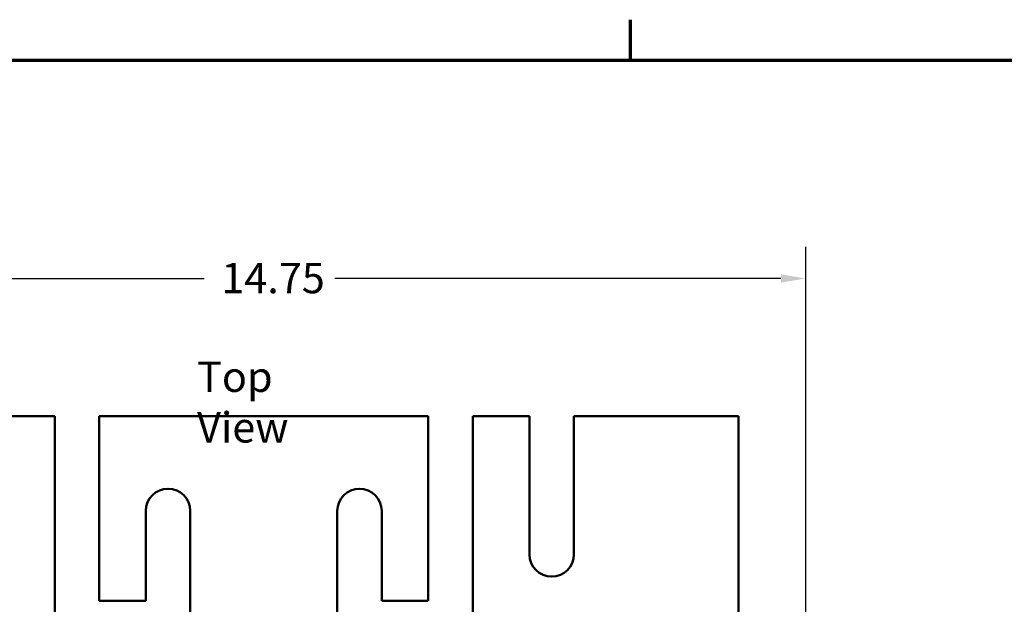
# Model space of a CAD drawing. Units: inches. Extents: x 0.05 to 2.15, y 0.02 to 1.67.
# Drawn here: x 0.31 to 0.7, y 1.43 to 1.67 of the extents above; entities that cross this region are included whole.
import ezdxf

# ---------------------------------------------------------------- set-up
doc = ezdxf.new("R2010")
doc.units = ezdxf.units.IN
doc.header["$LTSCALE"] = 0.1
doc.header["$MEASUREMENT"] = 0
doc.layers.get('0').update_dxf_attribs({"lineweight": 25})
for name, color, linetype, lineweight in [('Border (ANSI)', 7, 'Continuous', 70), ('Dimension (ANSI)', 7, 'Continuous', 25), ('Symbol (ANSI)', 7, 'Continuous', 25), ('Visible (ANSI)', 7, 'Continuous', 50)]:
    doc.layers.add(name, color=color, linetype=linetype, lineweight=lineweight)
doc.styles.add('Note Text (ANSI)', font='tahoma.ttf')
doc.dimstyles.new('Default (ANSI)', dxfattribs={"dimscale": 0.1, "dimtxt": 0.12, "dimasz": 0.098425, "dimexe": 0.125, "dimexo": 0.0625, "dimgap": 0.031496, "dimtad": 0, "dimtih": 1, "dimtoh": 1, "dimrnd": 1e-08, "dimzin": 4, "dimdsep": 46, "dimtxsty": 'Note Text (ANSI)', "dimcen": 0.09, "dimdle": 0.393701, "dimclrd": 256, "dimclre": 256, "dimclrt": 256, "dimadec": 0, "dimazin": 1, "dimtfac": 1, "dimtofl": 0, "dimtmove": 0, "dimatfit": 3, "dimfxl": 1, "dimtolj": 1, "dimtzin": 4, "dimlwd": -1, "dimlwe": -1, "dimarcsym": 0})

# ---------------------------------------------------------------- blocks, each defined once
blk = doc.blocks.new('Borders Default Border')
at = {"layer": 'Border (ANSI)'}
blk.add_line((5.5, 16.5), (5.5, 16.66), dxfattribs=at)
at = {"layer": 'Border (ANSI)', "flags": 128}
blk.add_lwpolyline([(0.75, 0.5), (0.75, 16.5), (21.25, 16.5), (21.25, 0.5), (0.75, 0.5)], dxfattribs=at)
blk = doc.blocks.new('*D42')
at = {"layer": 'Defpoints', "color": 0, "transparency": 16777216}
for p in [(0.61925, 1.56372), (0.19543, 1.28262), (0.61925, 1.28262)]:
    blk.add_point(p, dxfattribs=at)
at = {"layer": 'Dimension (ANSI)', "transparency": 16777216}
for p, q in [((0.19543, 1.28887), (0.19543, 1.57622)), ((0.61925, 1.28887), (0.61925, 1.57622)), ((0.20527, 1.56372), (0.38152, 1.56372)), ((0.6094, 1.56372), (0.43315, 1.56372))]:
    blk.add_line(p, q, dxfattribs=at)
for points in [[(0.20527, 1.56536), (0.20527, 1.56208), (0.19543, 1.56372)], [(0.6094, 1.56536), (0.6094, 1.56208), (0.61925, 1.56372)]]:
    blk.add_solid(points, dxfattribs=at)
at = {"layer": 'Dimension (ANSI)', "transparency": 16777216, "insert": (0.38467, 1.56987), "char_height": 0.012, "attachment_point": 1, "style": 'Note Text (ANSI)'}
blk.add_mtext('\\A1; \\fTahoma|b0|i0;\\H0.0120;14.75', dxfattribs=at)

msp = doc.modelspace()

# ---------------------------------------------------------------- linework, layer by layer
at = {"layer": 'Visible (ANSI)'}
for p, q in [((0.32259, 1.50934), (0.30015, 1.50934)), ((0.32259, 1.42747), (0.32259, 1.50934)), ((0.34015, 1.50934), (0.34015, 1.43625)), ((0.47009, 1.50934), (0.34015, 1.50934)), ((0.47009, 1.43625), (0.47009, 1.50934)), ((0.48765, 1.50934), (0.48765, 1.42747)), ((0.51009, 1.50934), (0.48765, 1.50934)), ((0.51009, 1.45465), (0.51009, 1.50934)), ((0.52765, 1.50934), (0.52765, 1.45465)), ((0.59262, 1.50934), (0.52765, 1.50934)), ((0.59262, 1.4224), (0.59262, 1.50934)), ((0.35852, 1.43625), (0.35852, 1.47184)), ((0.37609, 1.47184), (0.37609, 1.42747)), ((0.43415, 1.42747), (0.43415, 1.47184)), ((0.45171, 1.47184), (0.45171, 1.43625)), ((0.34015, 1.43625), (0.35852, 1.43625)), ((0.45171, 1.43625), (0.47009, 1.43625))]:
    msp.add_line(p, q, dxfattribs=at)
for centre, start, end in [((0.36731, 1.47184), 0, 180), ((0.44293, 1.47184), 0, 180), ((0.51887, 1.45465), 180, 0)]:
    msp.add_arc(centre, 0.00878, start, end, dxfattribs=at)

# ---------------------------------------------------------------- block references
at = {"xscale": 0.1, "yscale": 0.1, "zscale": 0.1}
msp.add_blockref('Borders Default Border', (0, 0), dxfattribs=at)

# ---------------------------------------------------------------- texts
at = {"layer": 'Symbol (ANSI)', "insert": (0.37876, 1.53088), "char_height": 0.012, "width": 0.0674198, "attachment_point": 1, "style": 'Note Text (ANSI)'}
msp.add_mtext('{\\fTahoma|b0|i0;Top View}', dxfattribs=at)

# ---------------------------------------------------------------- dimensions: what is measured, and where the dimension line sits
at = {"layer": 'Dimension (ANSI)'}
dim = msp.add_linear_dim(base=(0.61925, 1.56372), p1=(0.19543, 1.28262), p2=(0.61925, 1.28262), angle=180, text=' \\fTahoma|b0|i0;\\H0.0120;14.75', dimstyle='Default (ANSI)', override={"dimgap": 0.031496, "dimtih": 0, "dimtoh": 0, "dimdec": 2, "dimlfac": 32, "dimtol": 0, "dimlim": 0, "dimtp": 0, "dimtm": 0, "dimtdec": 2, "dimatfit": 1}, dxfattribs=at)
dim.commit()
dim.dimension.update_dxf_attribs({"geometry": '*D42', "text_midpoint": (0.40734, 1.56372), "dimtype": 160})

doc.saveas('drawing.dxf')
